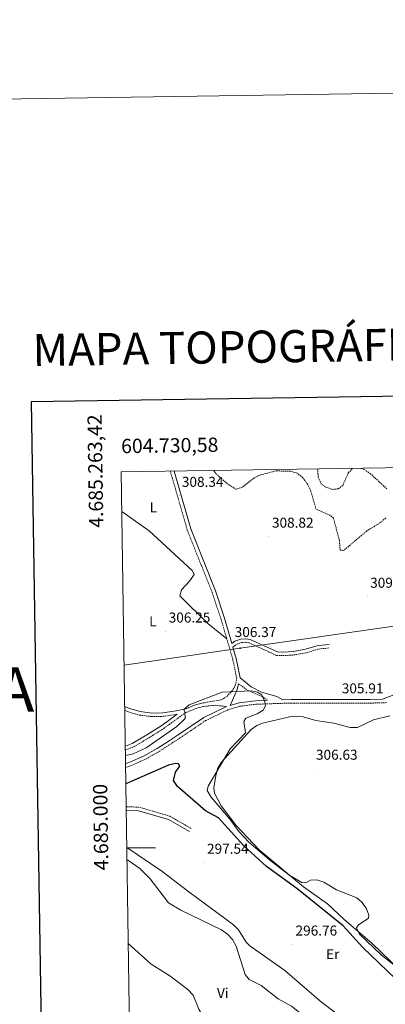
# Model space of a CAD drawing. Units: metres. Extents: x 603859 to 608358, y 4682543 to 4685580.
# Drawn here: x 604659 to 604916, y 4684890 to 4685580 of the extents above; entities that cross this region are included whole.
import ezdxf
from ezdxf.enums import TextEntityAlignment as Align

# ---------------------------------------------------------------- set-up
doc = ezdxf.new("R2010")
doc.units = ezdxf.units.M
doc.header["$MEASUREMENT"] = 0
doc.linetypes.add('TRAZOSX2', pattern=[1.5, 1, -0.5])
for name, color, linetype, lineweight in [('Carátula', 7, 'Continuous', 5), ('Level 21', 19, 'Continuous', 0), ('Level 32', 19, 'Continuous', 0), ('Level 36', 19, 'Continuous', 40), ('Level 37', 92, 'Continuous', 0), ('Level 4', 36, 'Continuous', 30), ('Level 41', 19, 'Continuous', 0), ('Level 5', 36, 'Continuous', 0), ('Level 61', 19, 'Continuous', 0), ('Level 63', 7, 'Continuous', 0), ('Level 7', 1, 'Continuous', 0)]:
    doc.layers.add(name, color=color, linetype=linetype, lineweight=lineweight)
doc.styles.add('Arial', font='ARIAL.TTF', dxfattribs={"height": 0.2})

# ---------------------------------------------------------------- blocks, each defined once
blk = doc.blocks.new('5PATER')
at = {"layer": 'Carátula', "linetype": 'Continuous', "lineweight": 5}
h = blk.add_hatch(color=250, dxfattribs=at)
edge = h.paths.add_edge_path()
edge.add_ellipse((0, 0), major_axis=(-1.33, -1.34), ratio=0.999422, start_angle=0, end_angle=360)
blk = doc.blocks.new('5PELE')
at = {"layer": 'Carátula', "linetype": 'Continuous', "lineweight": 5}
h = blk.add_hatch(color=9, dxfattribs=at)
edge = h.paths.add_edge_path()
edge.add_arc((0, 0), 2.85, 359.99898, 719.99898)
at = {"layer": 'Carátula', "color": 252, "linetype": 'Continuous', "lineweight": 5}
blk.add_circle((0, 0, 0), 2.85, dxfattribs=at)

msp = doc.modelspace()

# ---------------------------------------------------------------- linework, layer by layer
at = {"layer": 'Level 21', "color": 19, "linetype": 'TRAZOSX2', "lineweight": 0}
for points in [[(604787.84, 4685101.61, 304.64), (604800.67, 4685103.71, 304.32), (604804.52, 4685106.17, 304.47), (604808.05, 4685109.77, 304.78), (604810.46, 4685113.8, 305.09), (604811.47, 4685118.66, 305.55), (604808.67, 4685132.23, 306.01), (604800.48, 4685160.24, 306.78), (604794.17, 4685179.19, 306.78), (604776.84, 4685222.68, 307.86), (604764.96, 4685263.94, 308.58)], [(604808.78, 4685140.76, 306.63), (604811.32, 4685142.62, 306.63), (604814.79, 4685143.85, 306.63), (604817.49, 4685144.08, 306.63), (604820.15, 4685143.63, 306.47), (604839.36, 4685134.93, 306.47), (604843.78, 4685134.75, 306.63), (604851.43, 4685135.19, 306.63), (604860.27, 4685136.73, 306.47), (604868.96, 4685139.36, 306.47), (604876.38, 4685140.16, 306.32)], [(604812.77, 4685114.98, 305.39), (604818.97, 4685110.59, 304.93), (604830.01, 4685105.64, 305.09), (604832.93, 4685103.45, 304.93)], [(604733.49, 4685068.65, 304.25), (604739.34, 4685070.83, 304.64), (604749.7, 4685076.99, 305.1), (604760.34, 4685083.69, 305.25), (604775.65, 4685094.82, 305.25), (604776.57, 4685095.01, 305.1), (604782.76, 4685097.72, 304.94), (604788.47, 4685099.2, 304.64), (604796.71, 4685099.92, 304.17), (604804.24, 4685099.04, 304.17)], [(604733.68, 4685056.36, 302.85), (604737.99, 4685057.92, 303.1), (604746.71, 4685061.73, 303.41), (604757.04, 4685067.57, 304.02), (604766.1, 4685073.44, 304.48), (604771.71, 4685077.06, 304.48), (604789.62, 4685089.19, 304.48), (604805.15, 4685096.71, 304.48), (604813.69, 4685099.29, 304.48), (604824.84, 4685100.67, 304.79), (604849.54, 4685101.52, 305.4), (604905.02, 4685101.46, 305.55), (604916.37, 4685101.79, 306.47)], [(604733.08, 4685096.36, 306.02), (604735.44, 4685095.33, 306.02), (604743.32, 4685093.07, 305.87), (604751.89, 4685092.01, 305.71), (604759.89, 4685092.2, 305.56), (604769.41, 4685093.54, 305.25), (604769.72, 4685093.6, 305.25)], [(604779.63, 4685013.55, 297.43), (604764.6, 4685022.23, 297.43), (604742.95, 4685028.55, 297.27), (604734.09, 4685028.87, 297.05)]]:
    msp.add_polyline3d(points, dxfattribs=at)
at = {"layer": 'Level 21', "color": 19, "linetype": 'Continuous', "lineweight": 0}
for points in [[(604767.55, 4685263.98, 308.57), (604779.21, 4685223.49, 307.86), (604796.52, 4685180.05, 306.78), (604802.87, 4685160.99, 306.78), (604808.03, 4685143.32, 306.63), (604810.13, 4685144.86, 306.63), (604814.27, 4685146.32, 306.63), (604817.59, 4685146.59, 306.63), (604820.89, 4685146.04, 306.47), (604839.95, 4685137.41, 306.47), (604843.76, 4685137.25, 306.63), (604851.15, 4685137.68, 306.63), (604859.69, 4685139.17, 306.47), (604868.46, 4685141.82, 306.47), (604876.11, 4685142.64, 306.32)], [(604808.78, 4685140.76, 306.63), (604811.1, 4685132.83, 306.01), (604813.92, 4685119.17, 305.55), (604821.53, 4685112.85, 305.24), (604828.88, 4685109.17, 305.24), (604839.62, 4685106.1, 305.09), (604843.67, 4685103.82, 305.09), (604849.5, 4685104.02, 305.4), (604904.99, 4685103.96, 305.55), (604913.61, 4685104.21, 305.77), (604929.48, 4685110.38, 306.17)], [(604832.93, 4685103.45, 304.93), (604824.64, 4685103.17, 304.79), (604813.17, 4685101.74, 304.48), (604806.9, 4685099.85, 304.01), (604811.85, 4685110.89, 304.93), (604812.77, 4685114.98, 305.39)], [(604733.04, 4685099.11, 306.02), (604736.29, 4685097.68, 306.02), (604743.83, 4685095.53, 305.87), (604752.01, 4685094.51, 305.71), (604759.69, 4685094.7, 305.56), (604768.98, 4685096, 305.25), (604775.81, 4685097.41, 305.1), (604781.94, 4685100.09, 304.94), (604787.84, 4685101.61, 304.64)], [(604733.64, 4685059, 302.9), (604737.06, 4685060.25, 303.1), (604745.59, 4685063.97, 303.41), (604755.74, 4685069.71, 304.02), (604764.75, 4685075.54, 304.48), (604770.35, 4685079.16, 304.48), (604788.4, 4685091.37, 304.48), (604804.24, 4685099.04, 304.17)], [(604769.72, 4685093.6, 305.25), (604758.93, 4685085.76, 305.25), (604748.4, 4685079.12, 305.1), (604738.26, 4685073.1, 304.64), (604733.45, 4685071.31, 304.31)], [(604778.39, 4685011.39, 297.43), (604763.61, 4685019.92, 297.43), (604742.55, 4685026.06, 297.27), (604734.13, 4685026.36, 297.06)]]:
    msp.add_polyline3d(points, dxfattribs=at)
at = {"layer": 'Level 32', "color": 6, "linetype": 'Continuous', "lineweight": 0, "ltscale": 0.5}
msp.add_polyline3d([(604732.61, 4685127.94, 306.04), (604813.85, 4685139.96, 306.42), (604928.13, 4685156.22, 309.77), (605009.56, 4685167.09, 309.44), (605174.39, 4685190.62, 315.48)], dxfattribs=at)
at = {"layer": 'Level 36', "color": 92, "linetype": 'Continuous', "lineweight": 0}
for points in [[(604731, 4685235.73, 308.65), (604750.11, 4685222.14, 308.37), (604780.14, 4685194.31, 307.22), (604781.2, 4685192.77, 307.22), (604781.53, 4685191.63, 307.22), (604778.72, 4685187.24, 307.22), (604772.83, 4685180.74, 306.91), (604771.53, 4685176.67, 306.6), (604791.27, 4685157.2, 306.61), (604804.51, 4685146.47, 306.6)], [(604918.79, 4685092.44, 306.45), (604907.24, 4685089.64, 306.15), (604895.96, 4685084.39, 306.15), (604890.95, 4685084.31, 306.15), (604879.58, 4685087.32, 306.15), (604866.92, 4685089.34, 306.15), (604858.03, 4685091.96, 306.15), (604850.54, 4685092.27, 306.15), (604829.5, 4685087.36, 306.15), (604825.53, 4685085.81, 306.15), (604821.46, 4685082.9, 305.96), (604800.46, 4685059.86, 304.61), (604798.09, 4685055.4, 304.61), (604796.83, 4685050.52, 304.61), (604795.33, 4685042.24, 304.61), (604795.81, 4685038.3, 304.61), (604800.66, 4685029.57, 304.89), (604811.17, 4685015.59, 304.92), (604827.17, 4684998.76, 304.92), (604858.33, 4684972.72, 304.61), (604875.09, 4684960.78, 304.31), (604886.63, 4684949.8, 304), (604906.19, 4684933.24, 304.61), (604925.65, 4684914.44, 304.31)], [(604734.51, 4685000.22, 296.93), (604758.9, 4684983.79, 296.58), (604777.96, 4684969.17, 296.33), (604809.25, 4684946.13, 295.1), (604812.66, 4684942.56, 295.28), (604818.13, 4684934.06, 296.45), (604820.63, 4684931.41, 296.63), (604845.14, 4684914.1, 296.32), (604870.73, 4684891.84, 296.63), (604901.51, 4684868.89, 296.47), (604910.66, 4684860.19, 295.71), (604913.69, 4684855.93, 295.75), (604914.84, 4684852.52, 295.71), (604913.81, 4684847.73, 294.69), (604910.13, 4684842.48, 294.08), (604900.41, 4684829.87, 292.95), (604881.64, 4684806.76, 289.23), (604864.79, 4684784.85, 287.12), (604860.02, 4684786.29, 286.82), (604851.35, 4684792.2, 287.25), (604820.61, 4684817.01, 287.11), (604736.25, 4684883.59, 287.76)]]:
    msp.add_polyline3d(points, dxfattribs=at)
at = {"layer": 'Level 4', "color": 36, "linetype": 'Continuous', "lineweight": 30}
msp.add_polyline3d([(605000.42, 4684846.58, 300.01), (604987.97, 4684857.92, 300.01), (604954.36, 4684882.09, 300.01), (604922.36, 4684908.4, 300.01), (604899.84, 4684930.13, 300.01), (604885.99, 4684945.42, 300.01), (604853.66, 4684971.67, 300.01), (604832.22, 4684986.98, 300.01), (604816.33, 4685001.35, 300.01), (604798.76, 4685021.1, 300.01), (604789.52, 4685025.96, 300.01), (604769.93, 4685043.11, 300.01), (604767.26, 4685047.35, 300.01), (604768.63, 4685053.02, 300.01), (604771.49, 4685057.25, 300.01), (604770.61, 4685058.98, 300.01), (604768.46, 4685059.23, 300.01), (604763.61, 4685058.07, 300.01), (604733.85, 4685045.01, 300.01)], dxfattribs=at)
at = {"layer": 'Level 5', "color": 39, "linetype": 'TRAZOSX2', "lineweight": 0}
for points in [[(604915.89, 4685231.23, 305.01), (604912.1, 4685227.97, 305.01), (604902.55, 4685222.08, 305.01), (604886.41, 4685208.46, 305.01), (604883.88, 4685208.61, 305.01), (604883.32, 4685215.51, 305.01), (604879.21, 4685231.1, 305.01), (604876.68, 4685233.14, 305.01), (604866.99, 4685237.41, 305.01), (604863.23, 4685250.3, 305.01), (604860.89, 4685255.19, 305.01), (604857.52, 4685259.5, 305.01), (604853.67, 4685262.68, 305.01), (604849.25, 4685263.95, 305.01), (604839.11, 4685264.16, 305.01), (604828.38, 4685261.47, 305.01), (604823.66, 4685259.29, 305.01), (604815.46, 4685252.87, 305.01), (604810.85, 4685251.37, 305.01), (604804.65, 4685255.33, 305.01), (604796.94, 4685262.17, 305.01), (604795.36, 4685264.4, 305.01)], [(604868.11, 4685265.51, 305.01), (604868.52, 4685259.73, 305.01), (604870.67, 4685255.21, 305.01), (604873.75, 4685252.75, 305.01), (604878.51, 4685251.17, 305.01), (604882.68, 4685251.69, 305.01), (604885.72, 4685254.02, 305.01), (604889.62, 4685262.72, 305.01), (604892.5, 4685265.88, 305.01)], [(604898.37, 4685265.97, 305.01), (604900.79, 4685265.19, 305.01), (604904.91, 4685262.35, 305.01), (604916.54, 4685251.62, 305.01)]]:
    msp.add_polyline3d(points, dxfattribs=at)
at = {"layer": 'Level 5', "color": 36, "linetype": 'Continuous', "lineweight": 0}
for points in [[(604949.97, 4684895.88, 305.01), (604912.96, 4684924.93, 305.01), (604897.52, 4684939.56, 305.01), (604895.25, 4684944.05, 305.01), (604896.45, 4684945.81, 305.01), (604903.81, 4684950.66, 305.01), (604903.87, 4684952.95, 305.01), (604902.24, 4684957.4, 305.01), (604899.32, 4684961.75, 305.01), (604895.51, 4684965.05, 305.01), (604881.44, 4684970.69, 305.01), (604872.38, 4684976.03, 305.01), (604867.54, 4684977.68, 305.01), (604863.06, 4684977.39, 305.01), (604859.76, 4684975.47, 305.01), (604856.95, 4684975.79, 305.01), (604848.74, 4684980.72, 305.01), (604835.67, 4684990.64, 305.01), (604819.96, 4685004.09, 305.01), (604812.82, 4685011.5, 305.01), (604806.93, 4685019.97, 305.01), (604793.45, 4685035.52, 305.01), (604790.82, 4685040.29, 305.01), (604791.35, 4685043.24, 305.01), (604806.88, 4685069.51, 305.01), (604817.61, 4685080.71, 305.01), (604816.54, 4685088.58, 305.01), (604817.89, 4685091.02, 305.01), (604825.66, 4685093.91, 305.01), (604829.95, 4685096.44, 305.01), (604831.69, 4685099.62, 305.01), (604831.24, 4685102.38, 305.01), (604828.95, 4685107.18, 305.01), (604825.97, 4685109.2, 305.01), (604821.7, 4685110.02, 305.01), (604801.22, 4685109.19, 305.01), (604778.17, 4685100.27, 305.01), (604774.34, 4685097.05, 305.01), (604775.11, 4685095.32, 305.01), (604775.36, 4685090.68, 305.01), (604769.57, 4685085.09, 305.01), (604747.98, 4685070.24, 305.01), (604738.9, 4685065.98, 305.01), (604733.74, 4685064.79, 305.01), (604733.55, 4685064.98, 305.01)], [(604734.64, 4684991.71, 295.01), (604735.1, 4684991.51, 295.01), (604743.67, 4684985.68, 295.01), (604750.76, 4684978.34, 295.01), (604763.68, 4684961.5, 295.01), (604772.33, 4684956.32, 295.01), (604800.68, 4684942.69, 295.01), (604805.08, 4684939.57, 295.01), (604808.38, 4684935.81, 295.01), (604811.05, 4684931.17, 295.01), (604817.44, 4684911.24, 295.01), (604820.27, 4684907.74, 295.01), (604828.64, 4684903.69, 295.01), (604840.59, 4684894.31, 295.01), (604849.81, 4684889.21, 295.01), (604886.49, 4684860.23, 295.01), (604903.99, 4684849.16, 295.01), (604912.05, 4684842.62, 295.01), (604916.61, 4684840.74, 295.01)], [(604735.52, 4684933.09, 290.01), (604751.55, 4684918.63, 290.01), (604764.68, 4684910.36, 290.01), (604777.31, 4684900.8, 290.01), (604780.93, 4684896.86, 290.01), (604784.99, 4684887.07, 290.01), (604787.38, 4684882.54, 290.01), (604790.41, 4684878.56, 290.01), (604821.65, 4684850.84, 290.01), (604830.94, 4684845.75, 290.01), (604850.07, 4684837.11, 290.01), (604858.04, 4684830.76, 290.01), (604868.45, 4684819.32, 290.01), (604876.79, 4684813.18, 290.01), (604881.54, 4684810.64, 290.01), (604886.17, 4684808.56, 290.01), (604891.03, 4684807.36, 290.01), (604906.29, 4684809.86, 290.01), (604911.83, 4684809.1, 290.01), (604916.44, 4684807.16, 290.01)]]:
    msp.add_polyline3d(points, dxfattribs=at)
at = {"layer": 'Level 61', "color": 19, "linetype": 'Continuous', "lineweight": 0}
msp.add_polyline3d([(608200.15, 4683002.36, 0.01), (604765.11, 4682950.28, 0.01), (604730.59, 4685263.42, 0.01), (608164.48, 4685315.54, 0.01), (608200.15, 4683002.36, 0.01)], close=True, dxfattribs=at)
at = {"layer": 'Level 63', "linetype": 'Continuous', "lineweight": 0}
msp.add_polyline3d([(603903.82, 4682543.15, -0.24), (603858.78, 4685512.8, -0.24), (608313.26, 4685580.34, -0.24), (608358.3, 4682610.69, -0.24), (603903.82, 4682543.15, -0.24)], close=True, dxfattribs=at)
at = {"layer": 'Level 63', "linetype": 'Continuous', "lineweight": 30}
msp.add_polyline3d([(604667.37, 4685312.52, -0.24), (604706.03, 4682897.85, -0.24), (608260.56, 4682954.75, -0.24), (608221.95, 4685366.42, -0.24), (604667.37, 4685312.52, -0.24)], dxfattribs=at)
at = {"layer": 'Level 63', "linetype": 'Continuous', "lineweight": 0}
msp.add_polyline3d([(604734.52, 4685000, 0.01), (604754.52, 4685000, 0.01)], dxfattribs=at)

# ---------------------------------------------------------------- block references
at = {"layer": 'Level 32', "color": 252, "linetype": 'Continuous', "lineweight": 0, "xscale": 0.09999983015004542, "yscale": 0.09999983015004542}
msp.add_blockref('5PELE', (604813.85, 4685139.96, 306.42), dxfattribs=at)
at = {"layer": 'Level 7', "color": 19, "linetype": 'Continuous', "lineweight": 0, "xscale": 0.09999983015004542, "yscale": 0.09999983015004542}
for p in [(604771.05, 4685246.82, 308.35), (604834.07, 4685218.2, 308.83), (604902.82, 4685176.1, 309.62), (604761.83, 4685151.75, 306.25), (604807.99, 4685141.58, 306.38), (604882.96, 4685102.12, 305.92), (604864.97, 4685055.61, 306.64), (604788.65, 4684989.72, 297.55), (604850.65, 4684932.4, 296.76)]:
    msp.add_blockref('5PATER', p, dxfattribs=at)

# ---------------------------------------------------------------- texts
at = {"layer": 'Level 37', "color": 92, "linetype": 'Continuous', "lineweight": 0, "style": 'Arial'}
for s, p in [('L', (604753.08, 4685238.56, 308.61)), ('L', (604752.72, 4685158.69, 306.18)), ('Er', (604878.72, 4684925.55, 298.21)), ('Vi', (604801.69, 4684898.23, 292.08))]:
    msp.add_text(s, height=7, dxfattribs=at).set_placement(p, align=Align.MIDDLE_CENTER)
at = {"layer": 'Level 41', "color": 19, "linetype": 'Continuous', "lineweight": 0, "style": 'Arial'}
for s, p in [('308.34', (604773.03, 4685250.82, 308.35)), ('308.82', (604836.13, 4685222.2, 308.83)), ('309.61', (604904.9, 4685180.1, 309.62)), ('306.25', (604763.82, 4685155.75, 306.25)), ('306.37', (604810.04, 4685145.58, 306.38)), ('305.91', (604885.04, 4685106.12, 305.92)), ('306.63', (604866.95, 4685059.61, 306.64)), ('297.54', (604790.64, 4684993.72, 297.55)), ('296.76', (604852.64, 4684936.4, 296.76))]:
    msp.add_text(s, height=7, dxfattribs=at).set_placement(p, align=Align.BOTTOM_LEFT)
at = {"layer": 'Level 63', "linetype": 'Continuous', "lineweight": 13, "style": 'Arial'}
msp.add_text('MAPA TOPOGRÁFICO DE NAVARRA', height=22.4999, rotation=0.86885, dxfattribs=at).set_placement((604668.45, 4685348.79, -0.24), align=Align.MIDDLE_LEFT)
at = {"layer": 'Level 63', "linetype": 'Continuous', "lineweight": 0, "style": 'Arial'}
msp.add_text('4.685.263,42', height=10, rotation=90.85496, dxfattribs=at).set_placement((604719.98, 4685303.92, 0.01), align=Align.BOTTOM_RIGHT)
msp.add_text('604.730,58', height=10, rotation=0.86966, dxfattribs=at).set_placement((604730.59, 4685273.42, 0.01), align=Align.BOTTOM_LEFT)
msp.add_text('GOBIERNO DE NAVARRA', height=31.2498, rotation=0.86962, dxfattribs=at).set_placement((604431.02, 4685107.44, -0.24), align=Align.MIDDLE_CENTER)
msp.add_text('4.685.000', height=10, rotation=90.85496, dxfattribs=at).set_placement((604724.3, 4685014.72, 0.01), align=Align.BOTTOM_CENTER)

doc.saveas('drawing.dxf')
